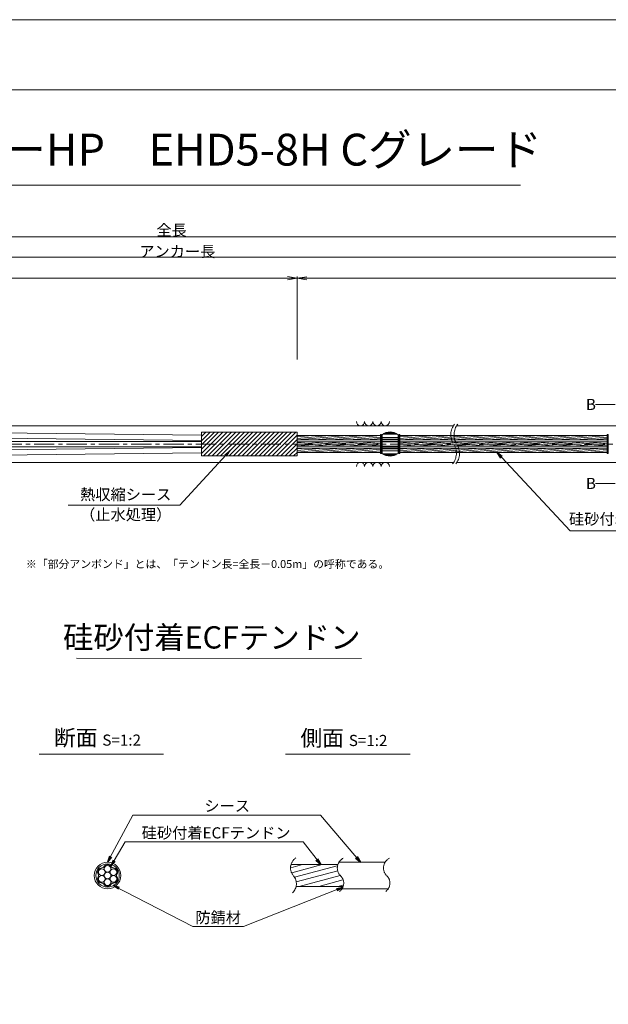
# Model space of a CAD drawing. Units: millimetres. Extents: x 0 to 1297, y 0 to 594.
# Drawn here: x 375 to 560, y 285 to 594 of the extents above; entities that cross this region are included whole.
import ezdxf
from ezdxf.enums import TextEntityAlignment as Align

# ---------------------------------------------------------------- set-up
doc = ezdxf.new("R2010")
doc.units = ezdxf.units.MM
doc.linetypes.add('CENTER', pattern=[101.60000000000001, 63.5, -12.7, 12.7, -12.7])
doc.layers.get('Defpoints').update_dxf_attribs({"lineweight": 13})
for name, color, linetype, lineweight in [('C-TTL', 2, 'Continuous', 18), ('D-BMK', 2, 'CENTER', 13), ('D-BYP', 5, 'Continuous', 13), ('D-STR', 1, 'Continuous', 18), ('D-STR-DIM', 7, 'Continuous', 13), ('D-STR-HTXT', 7, 'Continuous', 13), ('D-STR-MTXT', 7, 'Continuous', 13), ('D-STR-STR1', 1, 'Continuous', 18), ('D-STR-STR5', 6, 'Continuous', 13), ('D-STR-STR6', 4, 'Continuous', 18), ('D-STR-TXT', 7, 'Continuous', 13)]:
    doc.layers.add(name, color=color, linetype=linetype, lineweight=lineweight)
doc.layers.add('C-TTL2', color=2, linetype='Continuous', lineweight=18, plot=False)
doc.styles.add('MSG', font='MS Gothic.ttf')
doc.styles.get("Standard").update_dxf_attribs({"font": 'arial.ttf'})
doc.styles.add('YOKO_GOTHIC', font='MS Gothic.ttf')
doc.dimstyles.new('DIM5', dxfattribs={"dimscale": 0, "dimtxt": 3.5, "dimasz": 1, "dimexe": 0.5, "dimexo": 0.5, "dimgap": 0.5, "dimtad": 1, "dimdec": 0, "dimlfac": 5, "dimzin": 0, "dimdsep": 46, "dimtxsty": 'MSG', "dimblk": 'ehd5-4 _OPEN', "dimcen": 0.09, "dimclrd": 256, "dimclre": 256, "dimadec": 0, "dimazin": 0, "dimtfac": 1, "dimtdec": 0, "dimtmove": 2, "dimatfit": 3, "dimldrblk": 'ehd5-4 _OPEN', "dimfxl": 1, "dimtolj": 1, "dimtzin": 0, "dimlwd": -1, "dimlwe": -1, "dimarcsym": 0})
pattern_1 = [(4.999999999999982, (0, 0), (-0.04150792248357202, 0.4744377249661937), [])]

# ---------------------------------------------------------------- blocks, each defined once
blk = doc.blocks.new('ehd5-4 _OPEN')
at = {"color": 0, "linetype": 'ByBlock', "lineweight": -2}
for p, q in [((-1, 0.166667), (0, 0)), ((-1, -0.166667), (0, 0)), ((0, 0), (-1, 0))]:
    blk.add_line(p, q, dxfattribs=at)
blk = doc.blocks.new('sec-free')
at = {"layer": 'D-STR-STR5'}
for centre in [(176.2774837578945, 300.4024967395167), (178.1105708625746, 301.4608300728517), (178.1105708625746, 299.3441634061817), (179.9436579672545, 300.4024967395167), (176.2774837578945, 298.2858300728466), (178.1105708625746, 297.2274967395117), (179.9436579672546, 298.2858300728466)]:
    blk.add_circle(centre, 1.058333333335, dxfattribs=at)
for centre, radius, start, end in [((176.2774837578945, 300.4024967395167), 1.308333333335, 89.05800454048817, 210.9419954595147), ((176.3113231317764, 302.460551891327), 0.75, 269.0580045404882, 330.9419954595066), ((178.1105708625746, 301.4608300728517), 1.308333333335, 29.05800454049335, 150.9419954595066), ((179.9098185933726, 302.460551891327), 0.75, 209.058004540489, 270.9419954595118), ((179.9436579672545, 300.4024967395167), 1.308333333335, 329.0580045404897, 90.94199545949883), ((176.2774837578945, 298.2858300728466), 1.308333333335, 149.0580045404853, 270.9419954595118), ((174.5120754009783, 299.3441634061817), 0.75, 329.0580045404897, 30.94199545951026), ((176.3113231317764, 296.2277749210363), 0.75, 29.05800454049335, 90.94199545951183), ((179.9098185933728, 296.2277749210363), 0.75, 89.05800454048817, 150.9419954595066), ((179.9436579672546, 298.2858300728466), 1.308333333335, 269.0580045404882, 30.94199545951026), ((181.7090663241709, 299.3441634061818), 0.75, 149.0580045404853, 210.9419954595147), ((178.1105708625746, 297.2274967395117), 1.308333333335, 209.058004540489, 330.9419954595066)]:
    blk.add_arc(centre, radius, start, end, dxfattribs=at)
at = {"layer": 'D-STR-STR6'}
for radius in [4.175, 3.675]:
    blk.add_circle((178.1105708625746, 299.3441634061817), radius, dxfattribs=at)
blk = doc.blocks.new('ehd5-6 sp')
at = {"layer": 'D-STR'}
for p, q in [((489.1594430890877, 460.8768609665942), (489.1594430890877, 455.0318629681958)), ((489.375542378074, 461.0382312617231), (493.9433438001014, 461.0382312617231)), ((489.8168043449902, 461.3046693426444), (493.5020818331853, 461.3046693426444)), ((489.9369901464124, 461.3645082054675), (493.3818960317631, 461.3645082054675)), ((490.4837881794065, 461.5776897761687), (492.835097998769, 461.5776897761687)), ((494.1594430890877, 460.8768609665942), (494.1594430890877, 455.0318629681958)), ((489.1594430890877, 460.0568604118246), (494.1594430890877, 460.0568604118246)), ((489.1594430890877, 459.4402641978364), (494.1594430890877, 459.4402641978364)), ((489.1594430890877, 459.2669063614574), (494.1594430890877, 459.2669063614574)), ((489.1594430890877, 458.7872386797238), (494.1594430890877, 458.7872386797238)), ((489.1594430890877, 458.604361967395), (494.1594430890877, 458.604361967395)), ((489.1594430890877, 457.304361967395), (494.1594430890877, 457.304361967395)), ((489.1594430890877, 457.1214852550662), (494.1594430890877, 457.1214852550662)), ((489.1594430890877, 456.6418175733325), (494.1594430890877, 456.6418175733325)), ((489.1594430890877, 456.4684597369535), (494.1594430890877, 456.4684597369535)), ((489.1594430890877, 455.8518635229653), (494.1594430890877, 455.8518635229653)), ((489.375542378074, 454.8704926730668), (493.9433438001014, 454.8704926730668)), ((489.8168043449902, 454.6040545921455), (493.5020818331853, 454.6040545921455)), ((489.9369901464124, 454.5442157293225), (493.3818960317631, 454.5442157293225)), ((490.4837881794065, 454.3310341586213), (492.835097998769, 454.3310341586213))]:
    blk.add_line(p, q, dxfattribs=at)
for centre, start, end in [((491.6594430890877, 457.754361967395), 51.31781254651106, 128.6821874534889), ((491.6594430890877, 458.154361967395), 231.3178125465111, 308.6821874534889)]:
    blk.add_arc(centre, 4, start, end, dxfattribs=at)
blk = doc.blocks.new('*D168')
at = {"layer": 'D-STR-TXT', "transparency": 16777216}
for p, q in [((140.9823932957322, 487.3020859828572), (140.9823932957322, 513.3484555921308)), ((462.4826317173058, 487.3020859828571), (462.4826317173058, 513.3484555921308)), ((143.9823932957322, 512.8484555921308), (459.4826317173058, 512.8484555921308))]:
    blk.add_line(p, q, dxfattribs=at)
at = {"layer": 'Defpoints', "color": 0, "transparency": 16777216}
for p in [(462.4826317173058, 512.8484555921308), (140.9823932957322, 486.8020859828572), (462.4826317173058, 486.8020859828571)]:
    blk.add_point(p, dxfattribs=at)
at = {"layer": 'D-STR-TXT', "transparency": 16777216, "xscale": 3, "yscale": 3, "zscale": 3, "rotation": 180}
blk.add_blockref('ehd5-4 _OPEN', (140.9823932957322, 512.8484555921308), dxfattribs=at)
at = {"layer": 'D-STR-TXT', "transparency": 16777216, "xscale": 3, "yscale": 3, "zscale": 3}
blk.add_blockref('ehd5-4 _OPEN', (462.4826317173058, 512.8484555921308), dxfattribs=at)
at = {"layer": 'D-STR-TXT', "color": 0, "transparency": 16777216, "insert": (301.732512506519, 515.1073388408618), "char_height": 3.5, "attachment_point": 5, "style": 'MSG'}
blk.add_mtext('\\A1;\u3000', dxfattribs=at)
blk = doc.blocks.new('*D169')
at = {"layer": 'D-STR-TXT', "transparency": 16777216}
for p, q in [((462.4826256480598, 487.2990845595979), (462.4823068685937, 513.3203962535241)), ((707.4826256480599, 487.3020859828197), (707.4823068685938, 513.3233976767459)), ((465.482312993722, 512.8204330056827), (704.4823129941724, 512.8233609246623))]:
    blk.add_line(p, q, dxfattribs=at)
at = {"layer": 'Defpoints', "color": 0, "transparency": 16777216}
for p in [(707.4823129939473, 512.8233976767834), (462.4826317734132, 486.7990845596354), (707.4826317734133, 486.8020859828572)]:
    blk.add_point(p, dxfattribs=at)
at = {"layer": 'D-STR-TXT', "transparency": 16777216, "xscale": 3, "yscale": 3, "zscale": 3}
for p, rotation in [((462.4823129939472, 512.8203962535616), 180.0007019138087), ((707.4823129939473, 512.8233976767834), 0.000701913808713343)]:
    blk.add_blockref('ehd5-4 _OPEN', p, dxfattribs=dict(at, rotation=rotation))
at = {"layer": 'D-STR-TXT', "color": 0, "transparency": 16777216, "insert": (584.9822853210303, 515.080780213734), "char_height": 3.5, "attachment_point": 5, "rotation": 0.0007019138087133431, "style": 'MSG'}
blk.add_mtext('\\A1;\u3000', dxfattribs=at)
blk = doc.blocks.new('*D171')
at = {"layer": 'D-STR-TXT', "transparency": 16777216}
for p, q in [((140.9823932957322, 487.3020859828572), (140.9823932957322, 519.9933352592409)), ((143.9823932957322, 519.4933352592409), (704.4826317734132, 519.4933352592409)), ((707.4826317734132, 487.3020859828571), (707.4826317734132, 519.9933352592409))]:
    blk.add_line(p, q, dxfattribs=at)
at = {"layer": 'Defpoints', "color": 0, "transparency": 16777216}
for p in [(707.4826317734132, 519.4933352592409), (140.9823932957322, 486.8020859828572), (707.4826317734132, 486.8020859828571)]:
    blk.add_point(p, dxfattribs=at)
at = {"layer": 'D-STR-TXT', "transparency": 16777216, "xscale": 3, "yscale": 3, "zscale": 3, "rotation": 180}
blk.add_blockref('ehd5-4 _OPEN', (140.9823932957322, 519.4933352592409), dxfattribs=at)
at = {"layer": 'D-STR-TXT', "transparency": 16777216, "xscale": 3, "yscale": 3, "zscale": 3}
blk.add_blockref('ehd5-4 _OPEN', (707.4826317734132, 519.4933352592409), dxfattribs=at)
at = {"layer": 'D-STR-TXT', "color": 0, "transparency": 16777216, "insert": (424.2325125345727, 521.7522185079719), "char_height": 3.5, "attachment_point": 5, "style": 'MSG'}
blk.add_mtext('\\A1;\u3000', dxfattribs=at)
blk = doc.blocks.new('*D173')
at = {"layer": 'D-STR-TXT', "transparency": 16777216}
for p, q in [((120.8823932957323, 487.3020859828568), (120.8823932957323, 526.3905499514568)), ((123.8823932957323, 525.8905499514568), (729.4826317734132, 525.8905499514568)), ((732.4826317734132, 487.3020859828571), (732.4826317734132, 526.3905499514568))]:
    blk.add_line(p, q, dxfattribs=at)
at = {"layer": 'Defpoints', "color": 0, "transparency": 16777216}
for p in [(732.4826317734132, 525.8905499514568), (120.8823932957323, 486.8020859828568), (732.4826317734132, 486.8020859828571)]:
    blk.add_point(p, dxfattribs=at)
at = {"layer": 'D-STR-TXT', "transparency": 16777216, "xscale": 3, "yscale": 3, "zscale": 3, "rotation": 180}
blk.add_blockref('ehd5-4 _OPEN', (120.8823932957323, 525.8905499514568), dxfattribs=at)
at = {"layer": 'D-STR-TXT', "transparency": 16777216, "xscale": 3, "yscale": 3, "zscale": 3}
blk.add_blockref('ehd5-4 _OPEN', (732.4826317734132, 525.8905499514568), dxfattribs=at)
at = {"layer": 'D-STR-TXT', "color": 0, "transparency": 16777216, "insert": (426.6825125345728, 528.1494332001878), "char_height": 3.5, "attachment_point": 5, "style": 'MSG'}
blk.add_mtext('\\A1;\u3000', dxfattribs=at)

msp = doc.modelspace()

# ---------------------------------------------------------------- hatches: boundary and pattern name
at = {"layer": 'D-STR-STR5'}
h = msp.add_hatch(dxfattribs=at)
h.set_pattern_fill('ANSI31', color=256, scale=0.15, angle=320)
h.set_pattern_definition(pattern_1)
h.paths.add_polyline_path([(488.6584411195846, 463.487687942591), (462.4826317734124, 463.487687942591), (462.4826317734124, 462.1176879425911), (488.6584411195846, 462.1176879425911)])
h = msp.add_hatch(dxfattribs=at)
h.set_pattern_fill('ANSI31', color=256, scale=0.15, angle=320)
h.set_pattern_definition(pattern_1)
h.paths.add_polyline_path([(488.6584411195846, 461.487687942591), (462.4826317734124, 461.487687942591), (462.4826317734124, 460.8888945665944), (462.4826317734124, 460.1176879425911), (488.6584411195846, 460.1176879425911)])
h = msp.add_hatch(dxfattribs=at)
h.set_pattern_fill('ANSI31', color=256, scale=0.15, angle=320)
h.set_pattern_definition(pattern_1)
h.paths.add_polyline_path([(559.7740480327167, 463.487687942591), (494.6604450585882, 463.487687942591), (494.6604450585874, 462.1176879425911), (559.7740480327167, 462.1176879425911)])
h = msp.add_hatch(dxfattribs=at)
h.set_pattern_fill('ANSI31', color=256, scale=0.15, angle=320)
h.set_pattern_definition(pattern_1)
h.paths.add_polyline_path([(559.7740480327167, 461.487687942591), (494.660445058587, 461.487687942591), (494.6604450585862, 460.1176879425911), (559.7740480327167, 460.1176879425911)])
h = msp.add_hatch(dxfattribs=at)
h.set_pattern_fill('ANSI31', color=256, scale=0.15, angle=320)
h.set_pattern_definition(pattern_1)
h.paths.add_polyline_path([(488.6584411195846, 459.487687942591), (462.4826317734124, 459.487687942591), (462.4826317734124, 458.1176879425911), (488.6584411195846, 458.1176879425911)])
h = msp.add_hatch(dxfattribs=at)
h.set_pattern_fill('ANSI31', color=256, scale=0.15, angle=320)
h.set_pattern_definition(pattern_1)
h.paths.add_polyline_path([(559.7740480327167, 459.487687942591), (494.6604450585858, 459.487687942591), (494.6604450585849, 458.1176879425911), (559.7740480327167, 458.1176879425911)])
at = {"layer": 'D-STR-STR5', "ltscale": 0.05}
h = msp.add_hatch(dxfattribs=at)
h.set_pattern_fill('ANSI31', color=256, scale=0.5, angle=150)
h.set_pattern_definition([(195, (783.5139583474302, 111.9650024373784), (0.4108752341002518, -1.533407249233896), [])])
edge = h.paths.add_edge_path()
edge.add_arc((458.3939414871039, 322.7579285106565), 3.854802782698673, 347.8912089471, 396.8004438623412, ccw=False)
edge.add_line((462.1629790050906, 321.9493119875069), (477.0336838316885, 321.9493119875069))
edge.add_arc((472.9803474411244, 322.6248595800191), 4.109245726994189, 350.537794319005, 400.7601763133138)
edge.add_arc((479.6292825433962, 328.2041680802301), 4.571129493593586, 172.5189554439293, 219.3184582998073, ccw=False)
edge.add_line((475.0970625509697, 328.7993208231883), (460.5810616280303, 328.7993208231883))
edge.add_arc((464.7442483576597, 327.8282150558822), 4.274946801663983, 526.8699516583839, 576.9843570010443)
edge.add_arc((458.8762629514002, 323.1429794956387), 3.23799616930371, 396.457238531941, 400.7454921604579, ccw=False)

# ---------------------------------------------------------------- linework, layer by layer
at = {"layer": 'C-TTL'}
msp.add_line((22, 572), (819, 572), dxfattribs=at)
at = {"layer": 'C-TTL2'}
msp.add_lwpolyline([(0, 0), (841, 0), (841, 594), (0, 594)], close=True, dxfattribs=at)
at = {"layer": 'D-BMK', "ltscale": 0.1}
msp.add_line((741.8796392413252, 460.8026879425911), (104.5412830871929, 460.8026879425911), dxfattribs=at)
for centre, radius, start, end in [((516.0362904307588, 463.7124647853512), 5.324105865665904, 141.0115889046023, 213.1291895460159), ((517.0317496217378, 463.7124647853512), 5.324105865665904, 141.0115889046023, 213.1291895460159), ((507.1190478002557, 457.8929118004568), 5.324105865665904, 321.0115889046023, 33.12918954601594), ((508.1145069912347, 457.8929118004568), 5.324105865665904, 321.0115889046023, 33.12918954601594), ((464.2649020225665, 327.7549116370076), 3.854802782698459, 124.4355190553288, 220.4022868311666), ((478.5260324083047, 327.7376640316222), 3.43869082328218, 117.8267067248764, 224.9618339272147), ((493.0235826154321, 327.7376640316222), 3.43869082328218, 117.8267067248764, 224.9618339272147), ((458.3939414871041, 322.7579285106565), 3.854802782698459, 313.3292482449739, 40.40228683116658), ((473.8964266789703, 322.9759616675904), 3.203397303091482, 305.8989125869429, 46.71188605749602), ((488.3939768860939, 322.9759616675904), 3.203397303091482, 305.8989125869429, 46.71188605749602)]:
    msp.add_arc(centre, radius, start, end, dxfattribs=at)
at = {"layer": 'D-BYP'}
for p, q in [((372.0691469815395, 466.552688665227), (511.5330436486022, 466.552688665227)), ((512.5285028395813, 466.552688665227), (611.5330436486022, 466.552688665227)), ((372.1583983850016, 455.0526886652252), (511.6222950520644, 455.0526886652252)), ((512.6177542430435, 455.0526886652252), (611.6222950520644, 455.0526886652252))]:
    msp.add_line(p, q, dxfattribs=at)
for centre, start, end in [((482.3682097257827, 467.8540673802337), 180.8486254864402, 359.1513745135597), ((484.9527158158473, 467.8540673802337), 180.8486254864402, 359.1513745135597), ((487.5372219059102, 467.8540673802337), 180.8486254864402, 359.1513745135597), ((490.1217279959749, 467.8540673802337), 180.8486254864402, 359.1513745135597), ((482.3682097257827, 453.751309950219), 0.8486254864402277, 179.1513745135598), ((484.9527158158473, 453.751309950219), 0.8486254864402277, 179.1513745135598), ((487.5372219059102, 453.751309950219), 0.8486254864402277, 179.1513745135598), ((490.1217279959749, 453.751309950219), 0.8486254864402277, 179.1513745135598)]:
    msp.add_arc(centre, 1.292394801911441, start, end, dxfattribs=at)
at = {"layer": 'D-STR'}
for p, q in [((462.4826317734124, 464.5288945665945), (432.4826317734124, 464.5288945665945)), ((432.4826317734124, 457.0764813185872), (432.4826317734124, 464.5288945665945)), ((432.4826317734124, 463.2087657371389), (433.8027606028681, 464.5288945665945)), ((432.4826317734124, 461.8617273189784), (435.1497990210281, 464.5288945665947)), ((432.4826317734124, 460.5146889008179), (436.4968374391882, 464.5288945665945)), ((432.4826317734124, 459.1676504826578), (437.8438758573483, 464.5288945665947)), ((432.4826317734124, 457.8206120644973), (439.1909142755083, 464.5288945665945)), ((433.0855394456617, 457.0764813185872), (440.5379526936684, 464.5288945665947)), ((434.4325778638236, 457.0764813185872), (441.8849911118303, 464.5288945665947)), ((435.7796162819836, 457.0764813185872), (443.2320295299905, 464.5288945665947)), ((437.1266547001437, 457.0764813185872), (444.5790679481505, 464.5288945665947)), ((438.4736931183038, 457.0764813185872), (445.9261063663106, 464.5288945665947)), ((439.8207315364638, 457.0764813185872), (447.2731447844707, 464.5288945665947)), ((441.1677699546238, 457.0764813185872), (448.6201832026327, 464.5288945665947)), ((442.5148083727839, 457.0764813185872), (449.9672216207928, 464.5288945665947)), ((443.8618467909439, 457.0764813185872), (451.3142600389527, 464.5288945665947)), ((445.208885209106, 457.0764813185872), (452.6612984571128, 464.5288945665947)), ((446.5559236272661, 457.0764813185872), (454.008336875273, 464.5288945665947)), ((447.9029620454261, 457.0764813185872), (455.355375293433, 464.5288945665947)), ((449.2500004635862, 457.0764813185872), (456.7024137115931, 464.5288945665947)), ((450.5970388817462, 457.0764813185872), (458.0494521297551, 464.5288945665947)), ((451.9440772999082, 457.0764813185872), (459.3964905479151, 464.5288945665947)), ((453.2911157180683, 457.0764813185872), (460.7435289660751, 464.5288945665947)), ((454.6381541362285, 457.0764813185872), (462.0905673842353, 464.5288945665947)), ((455.9851925543885, 457.0764813185872), (462.4826317734124, 463.5739205376109)), ((462.4826317734124, 457.0764813185872), (462.4826317734124, 464.5288945665945)), ((457.3322309725485, 457.0764813185872), (462.4826317734124, 462.2268821194502)), ((458.6792693907085, 457.0764813185873), (462.4826317734124, 460.8798437012897)), ((460.0263078088685, 457.0764813185873), (462.4826317734124, 459.5328052831294)), ((461.3733462270307, 457.0764813185873), (462.4826317734124, 458.1857668649691)), ((462.4826317734124, 457.0764813185872), (432.4826317734124, 457.0764813185872))]:
    msp.add_line(p, q, dxfattribs=at)
at = {"layer": 'D-STR-DIM', "ltscale": 0.05}
for p, q in [((393.2595966208509, 393.6445352453346), (482.6953861020603, 393.5110149690986)), ((420.5855300138064, 363.4514494490641), (381.4959325729733, 363.4514494490641)), ((497.934418785655, 363.4514494490641), (458.8448213448219, 363.4514494490641))]:
    msp.add_line(p, q, dxfattribs=at)
at = {"layer": 'D-STR-HTXT'}
msp.add_line((308.4441603803349, 542.0405816507329), (532.5558396196652, 542.0405816507329), dxfattribs=at)
at = {"layer": 'D-STR-STR1', "ltscale": 0.05}
for p, q in [((460.5542802491543, 328.7993208231883), (475.2553322638331, 328.7993208231883)), ((462.1629790050906, 321.9493119875069), (476.9308532666205, 321.9493119875069))]:
    msp.add_line(p, q, dxfattribs=at)
at = {"layer": 'D-STR-STR6'}
for p, q in [((432.4826317734135, 461.9026879425909), (236.7693149304284, 464.1018304887049)), ((432.4826317734135, 463.6026879425912), (236.7694322430868, 465.674593461154)), ((462.4826317734124, 460.8888945665944), (462.4826317734124, 464.1288945665947)), ((488.9784411195861, 463.7526879425919), (488.6584411195846, 463.7526879425919)), ((488.6584411195846, 463.7526879425919), (488.6584411195846, 457.8526879425918)), ((488.9784411195861, 457.8526879425918), (488.9784411195861, 463.7526879425919)), ((494.340445058585, 457.8526879425909), (494.3404450585887, 463.752687942591)), ((494.3404450585887, 463.752687942591), (494.6604450585884, 463.7526879425906)), ((494.6604450585884, 463.7526879425906), (494.6604450585847, 457.8526879425907)), ((560.0940480327182, 463.7526879425919), (559.7740480327167, 463.7526879425919)), ((559.7740480327167, 463.7526879425919), (559.7740480327167, 457.8526879425918)), ((560.0940480327182, 457.8526879425918), (560.0940480327182, 463.7526879425919)), ((171.8206343536114, 461.637687942591), (432.4826317734135, 461.6376879426008)), ((488.6584411195846, 463.487687942591), (462.4826317734124, 463.487687942591)), ((488.6584411195846, 462.1176879425911), (462.4826317734124, 462.1176879425911)), ((488.6584411195846, 461.487687942591), (462.4826317734124, 461.487687942591)), ((559.7740480327167, 462.1176879425911), (494.640360397677, 462.1176879425911)), ((559.7740480327167, 463.487687942591), (494.6604450585884, 463.487687942591)), ((559.7740480327167, 461.487687942591), (494.6604450585884, 461.487687942591)), ((171.8206343536114, 459.9676879425908), (432.4826317734135, 459.9676879425909)), ((432.4826317734135, 459.7026879425909), (236.7693149304284, 457.5035453964771)), ((432.4826317734135, 458.0026879425909), (236.7694322430868, 455.9307824240281)), ((488.6584411195846, 460.1176879425911), (462.4826317734124, 460.1176879425911)), ((488.6584411195846, 459.487687942591), (462.4826317734124, 459.487687942591)), ((488.6584411195846, 458.1176879425911), (462.4826317734124, 458.1176879425911)), ((488.6584411195846, 457.8526879425918), (488.9784411195861, 457.8526879425918)), ((494.6604450585847, 457.8526879425907), (494.340445058585, 457.8526879425909)), ((559.7740480327167, 460.1176879425911), (494.640360397677, 460.1176879425911)), ((559.7740480327167, 459.487687942591), (494.642652499425, 459.487687942591)), ((559.7740480327167, 458.1176879425911), (494.6604450585847, 458.1176879425911)), ((559.7740480327167, 457.8526879425918), (560.0940480327182, 457.8526879425918))]:
    msp.add_line(p, q, dxfattribs=at)
at = {"layer": 'D-STR-STR6', "ltscale": 0.05}
for p, q in [((475.6032751048498, 329.5493164053479), (490.2349329702391, 329.5493164053479)), ((476.5620008935824, 321.1993164053479), (490.9459507526848, 321.1993164053479))]:
    msp.add_line(p, q, dxfattribs=at)
at = {"layer": 'D-STR-TXT'}
for p, q in [((562.2580575779455, 473.1870159735018), (556.079243536288, 473.1870159735018)), ((562.2580575779455, 448.4165513430816), (556.079243536288, 448.4165513430816))]:
    msp.add_line(p, q, dxfattribs=at)

# ---------------------------------------------------------------- block references
for name, p in [('ehd5-6 sp', (0, 2.848327115541963)), ('sec-free', (224.8776943627319, 26.03015299916615))]:
    msp.add_blockref(name, p)

# ---------------------------------------------------------------- texts
at = {"char_height": 3.5, "width": 30.68739516154037, "attachment_point": 8}
for s, insert in [('{\\fMS Gothic|b0|i0|c128|p49;全長}', (423.1002255541378, 526.1948182811425)), ('{\\fMS Gothic|b0|i0|c128|p49;アンカー長}', (424.8827481247779, 519.5066502375264))]:
    msp.add_mtext(s, dxfattribs=dict(at, insert=insert))
at = {"layer": 'D-STR-HTXT', "style": 'YOKO_GOTHIC'}
msp.add_text('EHDアンカーHP\u3000EHD5-8H Cグレード', height=10, dxfattribs=at).set_placement((420.5, 545.0882428402625), align=Align.BOTTOM_CENTER)
for p in [(553.0999110396995, 473.2463297628855), (553.0999110396995, 448.4478650258246)]:
    msp.add_text('B', height=3.5, dxfattribs=at).set_placement(p, align=Align.MIDDLE_LEFT)
at = {"layer": 'D-STR-HTXT', "ltscale": 0.05, "style": 'YOKO_GOTHIC'}
for s, p in [('熱収縮シース', (408.6854907084988, 442.1198196166441)), ('（止水処理）', (408.6854907084999, 435.8061723849919)), ('硅砂付着ECFテンドン', (571.1278878925805, 434.4152709326472)), ('シース', (440.5164189146611, 344.3686021653896)), ('硅砂付着ECFテンドン', (437.0527296349433, 335.9159744986732)), ('防錆材', (437.6973330987398, 309.3672554505424))]:
    msp.add_text(s, height=3.5, dxfattribs=at).set_placement(p, align=Align.BOTTOM_CENTER)
msp.add_text('硅砂付着ECFテンドン', height=7, dxfattribs=at).set_placement((482.375790881411, 400.1179784162264), align=Align.MIDDLE_RIGHT)
at = {"layer": 'D-STR-HTXT', "insert": (377.3679536912791, 424.3982380129037), "char_height": 2.5, "attachment_point": 1}
msp.add_mtext_dynamic_manual_height_columns('\\pi-1.89583,l1.89583;{\\fMS Gothic|b0|i0|c0|p49;※\\fMS Gothic|b0|i0|c128|p49;「部分アンボンド」とは、「テンドン長=全長－\\fMS Gothic|b0|i0|c0|p49;0.05m\\fMS Gothic|b0|i0|c128|p49;」の呼称である。\\H1.25592x; }', width=124.0000010563726, gutter_width=12.5, heights=[0], dxfattribs=at)
at = {"layer": 'D-STR-HTXT', "char_height": 5, "attachment_point": 5, "style": 'YOKO_GOTHIC'}
for s, insert in [('{\\fMS PGothic|b0|i0|c128|p50;断面} {\\H0.7x;S=1:2}', (399.8252538273603, 368.6294423049814)), ('{\\fMS PGothic|b0|i0|c128|p50;側面} {\\H0.7x;S=1:2}', (477.1741425992088, 368.515805941345))]:
    msp.add_mtext_dynamic_manual_height_columns(s, width=39.48309657092204, gutter_width=12.5, heights=[0], dxfattribs=dict(at, insert=insert))

# ---------------------------------------------------------------- dimensions: what is measured, and where the dimension line sits
at = {"layer": 'D-STR-TXT'}
for p1, p2, distance, picture, middle in [((120.8823932957323, 486.8020859828568), (732.4826317734132, 486.8020859828571), 39.08846396859974, '*D173', (426.6825125345728, 528.1494332001878)), ((140.9823932957322, 486.8020859828572), (707.4826317734132, 486.8020859828571), 32.691249276383815, '*D171', (424.2325125345727, 521.7522185079719)), ((140.9823932957322, 486.8020859828572), (462.4826317173058, 486.8020859828571), 26.04636960927371, '*D168', (301.732512506519, 515.1073388408618)), ((462.4826317734132, 486.7990845596353), (707.4826317734132, 486.8020859828571), 26.02131169587899, '*D169', (584.9822853210303, 515.080780213734))]:
    dim = msp.add_aligned_dim(p1=p1, p2=p2, distance=distance, text='\u3000', dimstyle='DIM5', override={"dimscale": 1, "dimasz": 3}, dxfattribs=at)
    dim.commit()
    dim.dimension.update_dxf_attribs({"geometry": picture, "text_midpoint": middle})

# ---------------------------------------------------------------- leaders
at = {"layer": 'D-STR-MTXT', "ltscale": 0.05}
for points in [[(441.3842749919521, 458.7150254817647), (425.6615751818161, 441.6572411713845), (390.6439222114412, 441.6572411713845)], [(525.2364847185366, 458.1108604828427), (548.1784473674887, 433.5973482977055), (592.8417594009861, 433.5973482977055)], [(402.9882652253065, 329.5493164053479), (410.9619499249407, 344.3686021653896), (425.5574705030122, 344.3686021653896)], [(482.3278182214477, 329.5493164053479), (469.8576899348384, 344.3686021653896), (425.5574705030122, 344.3686021653896)], [(404.0444850864195, 328.2625013274452), (408.5035409915577, 335.9159744986732), (464.3311163170596, 335.9159744986732)], [(469.8857601001482, 328.7993208231883), (464.3311163170596, 335.9159744986732), (408.5035409915577, 335.9159744986732)], [(404.7597195180469, 322.278806442285), (429.7107702912635, 309.3672554505424), (445.6838959062161, 309.3672554505424)], [(476.8241073457664, 321.6757923729513), (445.6838959062161, 309.3672554505424), (429.7107702912635, 309.3672554505424)]]:
    msp.add_leader(points, dimstyle='DIM5', override={"dimscale": 1, "dimasz": 2}, dxfattribs=at)

doc.saveas('drawing.dxf')
